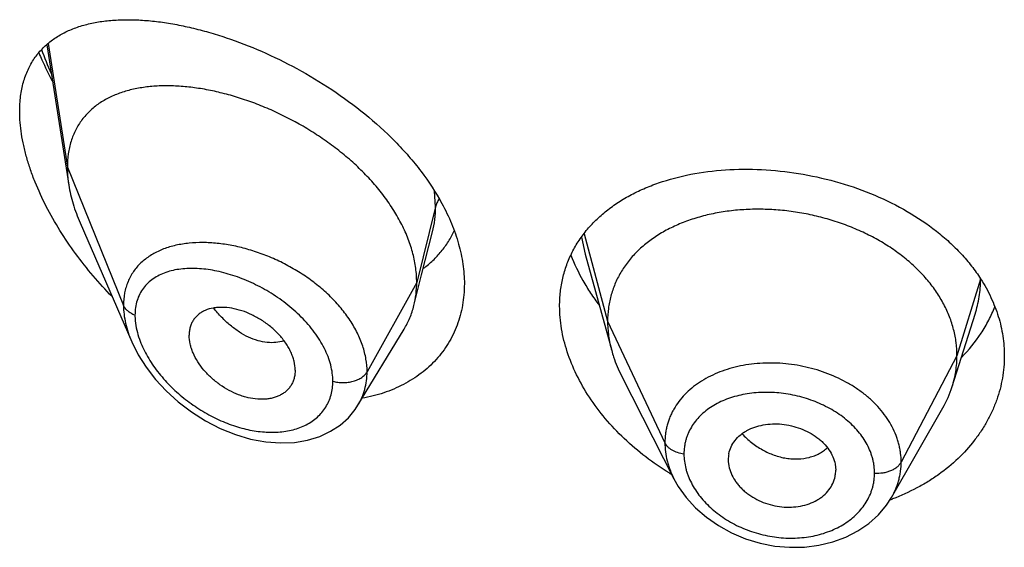
# Model space of a CAD drawing. Units: inches. Extents: x 1.7 to 20.2, y 4.3 to 14.2.
# Drawn here: x 18.7 to 19, y 12 to 12.2 of the extents above; entities that cross this region are included whole.
import ezdxf

# ---------------------------------------------------------------- set-up
doc = ezdxf.new("R2010")
doc.units = ezdxf.units.IN
doc.header["$LTSCALE"] = 1.21
doc.header["$MEASUREMENT"] = 0
doc.layers.get('0').update_dxf_attribs({"linetype": 'CONTINUOUS'})

msp = doc.modelspace()

# ---------------------------------------------------------------- linework, layer by layer
at = {"color": 7, "linetype": 'Continuous'}
for p, q in [((18.7151567148, 12.1916370853), (18.722093638, 12.1475055411)), ((18.7256722285, 12.1355564584), (18.7419154415, 12.0981129919)), ((18.8331892065, 12.1191790931), (18.8366076198, 12.1327075177)), ((18.8846724872, 12.1256857578), (18.8930214562, 12.0953351206)), ((18.8307489306, 12.1095183622), (18.8331892065, 12.1191790931)), ((19.0002334892, 12.0840022766), (19.007453161, 12.1068444775)), ((18.8131467709, 12.0781599645), (18.8276461055, 12.1020773561)), ((18.7933728012, 12.0891854007), (18.7932293597, 12.0874923916)), ((18.8961254358, 12.0873855079), (18.9126417189, 12.0549797841)), ((18.9811538464, 12.0491339189), (18.9972786213, 12.077277835)), ((18.9297289224, 12.0609889446), (18.9297447638, 12.0604502258)), ((18.9297440686, 12.0604502838), (18.9299209837, 12.0590463197)), ((18.9633729276, 12.0595991944), (18.9635681138, 12.0576474603)), ((18.9635525619, 12.0571222567), (18.9635681138, 12.0576474603)), ((18.9814704784, 12.0486539857), (18.9813260179, 12.0486000572))]:
    msp.add_line(p, q, dxfattribs=at)
at = {"color": 9, "linetype": 'Continuous'}
for p, q in [((18.7155803336, 12.1920233222), (18.7216393217, 12.153088214)), ((18.7216393217, 12.153088214), (18.7393188909, 12.1096078841)), ((18.8375640074, 12.1406692457), (18.8372467631, 12.1455630906)), ((18.8375640074, 12.1406692457), (18.8316393217, 12.11685068)), ((18.8835296547, 12.1310846951), (18.8846723052, 12.1256857239)), ((18.8843504289, 12.1321234147), (18.8917393204, 12.104585366)), ((18.8316393217, 12.11685068), (18.8160099462, 12.0886825984)), ((19.009145663, 12.1178510588), (19.0017393204, 12.0937352398)), ((18.8917393204, 12.104585366), (18.9097743352, 12.0663074729)), ((19.0017393204, 12.0937352398), (18.9841644234, 12.0602460627))]:
    msp.add_line(p, q, dxfattribs=at)
at = {"color": 7, "linetype": 'Continuous'}
for points in [[(18.741896282, 12.0981572881), (18.7439824119, 12.0939837007), (18.7464470115, 12.0900960029), (18.7493838175, 12.086292984), (18.7527645169, 12.0826375192), (18.7565508881, 12.079194867), (18.7606942796, 12.0760325974), (18.7651282794, 12.0732215994), (18.7697714463, 12.0708279422), (18.7745384451, 12.0689036512), (18.7793412404, 12.0674870355), (18.784096739, 12.0666014425), (18.7887237154, 12.0662547971), (18.7931461585, 12.0664413367), (18.7972925652, 12.067141928), (18.8011000646, 12.0683194912), (18.8045182413, 12.0699234264), (18.8075228404, 12.0719017974), (18.8101157659, 12.0742202527), (18.8122856508, 12.0768456368), (18.8131430085, 12.0781537987)], [(18.9126434968, 12.0549764474), (18.9139950785, 12.0525904038), (18.9164642302, 12.0491172373), (18.9194232053, 12.0458576324), (18.9228391304, 12.0428698313), (18.926646285, 12.0402145248), (18.9307819344, 12.0379376047), (18.9351688687, 12.0360916463), (18.9397220108, 12.0347100255), (18.9443683629, 12.0338062471), (18.9490488227, 12.0333937089), (18.9536983173, 12.0334724732), (18.9582503064, 12.0340419879), (18.9626317396, 12.0350994292), (18.9667611264, 12.036623262), (18.9705674007, 12.038581845), (18.9739991049, 12.0409400826), (18.9769971398, 12.0436452542), (18.9795289814, 12.0466409765), (18.9811508801, 12.049128899)]]:
    msp.add_lwpolyline(points, dxfattribs=at)
at = {"color": 9, "linetype": 'Continuous'}
for centre, radius, start, end in [((18.8133592943, 12.2258471399), 0.106023441, 199.6532311848, 204.0590309749), ((18.7636585208, 12.0924467596), 0.0369134367, 95.7701000614, 97.3738708124)]:
    msp.add_arc(centre, radius, start, end, dxfattribs=at)
at = {"color": 7, "linetype": 'Continuous'}
for centre, radius, start, end in [((18.9674571957, 12.0943934753), 0.0343840452, 330.1468491480001, 342.4096322079), ((18.9391950293, 12.0609887462), 0.0094661069, 168.4386382485, 179.9987992828), ((18.9564420381, 12.1310239963), 0.0869547233, 238.5848719948, 239.1984383496), ((18.9539568729, 12.0576547352), 0.0096114606, 348.4268824423, 356.8234924476999), ((18.9577596707, 12.1119503589), 0.06759166700000001, 289.8360635685, 290.4052287933)]:
    msp.add_arc(centre, radius, start, end, dxfattribs=at)
for points, knots in [([(18.7066393217, 12.1707011231), (18.7066393217, 12.1722993269), (18.7068195263, 12.1753957925), (18.7076937125, 12.1798206357), (18.7091412888, 12.183817112), (18.7111254194, 12.1873508906), (18.7135969571, 12.1904065672), (18.7165013715, 12.1929861167), (18.7197857333, 12.1951053698), (18.722778722, 12.1964970372), (18.7253098691, 12.1974067764), (18.727982529, 12.1981997731), (18.7315002904, 12.1989437829), (18.7359179579, 12.1994611461), (18.7405499939, 12.1996294775), (18.7453743512, 12.1994629745), (18.750370679, 12.1989732182), (18.7555190389, 12.1981694286), (18.7607993699, 12.19705864), (18.7661910457, 12.1956461984), (18.773594224, 12.193336204), (18.7829716718, 12.1897032212), (18.794117586, 12.1842566113), (18.8050379403, 12.1776960852), (18.8154197398, 12.1700762876), (18.8233753494, 12.1628793418), (18.8291300567, 12.1566639408), (18.8342972768, 12.1503179845), (18.8376495264, 12.1452187887), (18.8395606247, 12.1417045647)], [0, 0, 0, 0, 0.0282434847, 0.05463775639999999, 0.0794384789, 0.1030419123, 0.1259245559, 0.1485677922, 0.1713989711, 0.1947597622, 0.2067256578, 0.2189104827, 0.2440023776, 0.2701525365, 0.2974214421, 0.3258356744, 0.3553965582, 0.3860866867, 0.417873962, 0.4507128178, 0.4845454989, 0.5548839858, 0.6281893895, 0.7035212308, 0.7797150436, 0.8554308134, 0.8926874159999999, 0.9293073696999999, 1, 1, 1, 1]), ([(18.7126759088, 12.1891143972), (18.7129900912, 12.1883701115), (18.7142942271, 12.185380764), (18.7157351733, 12.1824515396), (18.7168851596, 12.1802843632)], [0, 0, 0, 0, 0.2477196761, 1, 1, 1, 1]), ([(18.8316393217, 12.11685068), (18.8316393217, 12.1183401831), (18.8314284091, 12.1213784244), (18.8305232157, 12.1259407657), (18.8290400991, 12.1305342562), (18.8270068405, 12.1351066875), (18.8244543326, 12.1396118234), (18.8214192957, 12.1440044165), (18.817952268, 12.148246858), (18.8141006361, 12.1522980474), (18.8099165704, 12.15612463), (18.8054551084, 12.1597034108), (18.8007658441, 12.1630124286), (18.79430767, 12.1670244186), (18.7875826431, 12.1704541424), (18.7807062441, 12.1732668497), (18.7755829691, 12.1750361486), (18.7704936339, 12.1764741579), (18.7654712702, 12.1775739773), (18.7605477886, 12.1783294881), (18.7557552381, 12.1787343153), (18.7511261366, 12.1787795719), (18.746693056, 12.1784562336), (18.7424872078, 12.1777535184), (18.7385409011, 12.176658809), (18.7348899485, 12.1751580884), (18.7315763743, 12.1732365353), (18.7286481176, 12.1708836585), (18.726576632, 12.1685627932), (18.7251742352, 12.16651194), (18.7242466477, 12.164866408), (18.7234515792, 12.1631211609), (18.7225649685, 12.1606377138), (18.7218224909, 12.1572844418), (18.7216393217, 12.1545106436), (18.7216393217, 12.153088214)], [0, 0, 0, 0, 0.0289479436, 0.0589862963, 0.0901872999, 0.1225618742, 0.1560746597, 0.1906739534, 0.2262021671, 0.2624492893, 0.2992168188, 0.3363140061, 0.3735327099, 0.4106855916, 0.4840123602, 0.5198813121, 0.5550186542000001, 0.5892923159000001, 0.6226058848, 0.654876338, 0.6860294873999999, 0.7160006590000001, 0.7447538856, 0.7723041883, 0.7987392458, 0.8241797109000001, 0.8488139881, 0.8729258425, 0.8968868752, 0.9089579559000001, 0.9211607303, 0.9335510815000001, 0.9461842237, 0.9723556045, 1, 1, 1, 1]), ([(18.7357263122, 12.1123641838), (18.7336599288, 12.1144796135), (18.7296725992, 12.1188550495), (18.7241792416, 12.1258062688), (18.7192407408, 12.1330902735), (18.7149500878, 12.1406204351), (18.7119741009, 12.1470694364), (18.7100310844, 12.152253841), (18.7088223962, 12.1560819012), (18.7078628647, 12.159862063), (18.7069512552, 12.1647040706), (18.7066393217, 12.1683335731), (18.7066393217, 12.1707011231)], [0, 0, 0, 0, 0.1331525539, 0.2662918383, 0.3986073927, 0.5290199282, 0.656119717, 0.7179148598999999, 0.7782157058, 0.8367849169, 0.8933970676999999, 1, 1, 1, 1]), ([(18.7216393217, 12.153088214), (18.7216393217, 12.1526339947), (18.7216795841, 12.1507659558), (18.7218740862, 12.1489022992), (18.722093638, 12.1475055411)], [0, 0, 0, 0, 0.2431415272, 1, 1, 1, 1]), ([(18.8766393217, 12.1093784302), (18.8766393217, 12.1108716414), (18.8768011818, 12.1138337456), (18.8775471711, 12.118186537), (18.8787873183, 12.1223698954), (18.8805093258, 12.1263529321), (18.8826966765, 12.1301094495), (18.8853285934, 12.1336170789), (18.8883814686, 12.136857669), (18.8918296177, 12.1398168522), (18.8956461049, 12.1424834197), (18.8998030305, 12.1448486048), (18.9042719893, 12.1469056517), (18.9106931411, 12.1492614712), (18.9193515316, 12.1513733126), (18.930328643, 12.1525805615), (18.9417689084, 12.152488247), (18.9533794233, 12.1510987657), (18.9648512612, 12.1484317311), (18.9758662175, 12.1445274761), (18.9861077908, 12.1394523088), (18.9938376259, 12.1342631821), (18.9993360746, 12.1296070395), (19.0030440492, 12.125932659), (19.0063521809, 12.1220597608), (19.0082983035, 12.1193268823), (19.0091933649, 12.117935811)], [0, 0, 0, 0, 0.0269881165, 0.053483069, 0.0796446878, 0.1056608618, 0.1317249941, 0.1580284391, 0.1847470731, 0.2120330866, 0.2400091658, 0.2687657814, 0.2983611266, 0.3288227702, 0.3922763073, 0.4588641223, 0.5279400637, 0.5986021971, 0.6697871099, 0.7403807268000001, 0.8093479451000001, 0.8758609215000001, 0.9080468433, 0.9394610026000001, 0.9701030831, 1, 1, 1, 1]), ([(18.722093638, 12.1475055411), (18.7224082047, 12.1455043119), (18.7233624151, 12.1414335519), (18.7248204115, 12.1375199972), (18.7256722285, 12.1355564584)], [0, 0, 0, 0, 0.4862530206, 1, 1, 1, 1]), ([(18.8395606247, 12.1417045647), (18.8406854281, 12.1396362195), (18.8426920944, 12.1354691205), (18.8449386602, 12.1290544429), (18.846316312, 12.1226800455), (18.8466393217, 12.1184315266), (18.8466393217, 12.1163542192)], [0, 0, 0, 0, 0.26577796, 0.5209710453, 0.7655025670000001, 1, 1, 1, 1]), ([(19.0017393204, 12.0937352398), (19.0017393204, 12.0951193761), (19.0015662836, 12.0978885463), (19.000767578, 12.1020006719), (18.9994578908, 12.1060491512), (18.9976446583, 12.1100171037), (18.9953322443, 12.113854582), (18.9925536947, 12.1175253512), (18.9893387431, 12.1210004129), (18.9857164155, 12.1242509745), (18.9817176195, 12.1272469635), (18.977384366, 12.129969752), (18.9727584198, 12.1324000282), (18.9678819784, 12.1345179892), (18.9627987415, 12.1363033195), (18.9575574131, 12.1377454568), (18.952206932, 12.1388334196), (18.9467967389, 12.1395560161), (18.9413784097, 12.1399019967), (18.9360063756, 12.1398711397), (18.9307359337, 12.1394627962), (18.9256220902, 12.1386761815), (18.9207191671, 12.1375095711), (18.9160753311, 12.1359809573), (18.9117353912, 12.1341079742), (18.9077414201, 12.1319067447), (18.9041275067, 12.1293841234), (18.9009173436, 12.1265463613), (18.8981303132, 12.1234107141), (18.8958009985, 12.1200004029), (18.8939838302, 12.1163572007), (18.8928968823, 12.1131782912), (18.8922922274, 12.1105878727), (18.8918613199, 12.1079488749), (18.8917393204, 12.1059342254), (18.8917393204, 12.104585366)], [0, 0, 0, 0, 0.0274181667, 0.0547825641, 0.0827711095, 0.1115101416, 0.1410110293, 0.1713420094, 0.2025491598, 0.2346462358, 0.2676190459, 0.3014068641, 0.33591552, 0.3710317728, 0.40662769, 0.4425498753, 0.4786311156, 0.5147010897, 0.5505868939, 0.586094682, 0.6210291018, 0.6552081446, 0.6884808845, 0.7207478136, 0.7519318792, 0.7819812265, 0.8109315197, 0.8390578713, 0.8666596856000001, 0.8938252844, 0.920623317, 0.9470637375, 0.9601647623, 0.9732806291, 1, 1, 1, 1]), ([(18.8337856309, 12.1212647457), (18.8348189305, 12.1220326459), (18.8367929215, 12.1236892264), (18.839426217, 12.1265180098), (18.841690982, 12.1296621988), (18.8429288829, 12.1319380726), (18.8434773025, 12.1331138015)], [0, 0, 0, 0, 0.249860472, 0.4987246082, 0.7482079677, 1, 1, 1, 1]), ([(18.8801627142, 12.1254442019), (18.8812411801, 12.1226756559), (18.8831990704, 12.1185951771), (18.8863587599, 12.1134096402), (18.8881389702, 12.1108696445), (18.8890756714, 12.1096169806)], [0, 0, 0, 0, 0.4894734403, 0.7423210765, 1, 1, 1, 1]), ([(19.0091933649, 12.117935811), (19.010392115, 12.1160727576), (19.0125278469, 12.1122427574), (19.0148868887, 12.1061843755), (19.0163181107, 12.0999756393), (19.0166393217, 12.0957744407), (19.0166393217, 12.0936901244)], [0, 0, 0, 0, 0.2586643439, 0.5102581257, 0.7566399741, 1, 1, 1, 1]), ([(18.8466393217, 12.1163542192), (18.8466393217, 12.115219718), (18.8465459946, 12.1129709274), (18.8461166566, 12.109652455), (18.8454017374, 12.1064392349), (18.8444060002, 12.1033477894), (18.8431361308, 12.1003932775), (18.8416004188, 12.0975904719), (18.8398089877, 12.0949531526), (18.8377736833, 12.0924938105), (18.8355074285, 12.0902238619), (18.833024511, 12.088153219), (18.8303399191, 12.0862901871), (18.8264853413, 12.0840766168), (18.8212217844, 12.0818679698), (18.8167619964, 12.0807436593), (18.8144700135, 12.0803263028)], [0, 0, 0, 0, 0.0645124368, 0.1278023628, 0.1900358526, 0.2514332414, 0.31221993, 0.3726280763, 0.4328926494, 0.4932414639, 0.5538887335, 0.6150300607, 0.6768392165, 0.7394641628, 0.8675252059, 1, 1, 1, 1]), ([(18.8307489306, 12.1095183622), (18.8310473322, 12.1106999015), (18.8314956989, 12.113133246), (18.8316393217, 12.1156025342), (18.8316393217, 12.11685068)], [0, 0, 0, 0, 0.4940189699, 1, 1, 1, 1]), ([(18.7933728012, 12.0891854007), (18.7933728012, 12.090129719), (18.7931767888, 12.0915798299), (18.7926162119, 12.0934661283), (18.792027213, 12.0949143881), (18.7912832861, 12.0963484524), (18.7900889634, 12.0982444774), (18.788275387, 12.1004934183), (18.7857073552, 12.1028971881), (18.7828400616, 12.1049736285), (18.7797839988, 12.10667284), (18.7766380331, 12.1079482931), (18.7734957821, 12.1087466731), (18.7709176906, 12.1090083563), (18.7689530871, 12.1089518258), (18.7671425605, 12.1087291819), (18.765433078, 12.1082469463), (18.7639149359, 12.1074743382), (18.7629087276, 12.1067727266), (18.7620299742, 12.1059428666), (18.7612922432, 12.1049891747), (18.7607104793, 12.103919027), (18.7602886001, 12.1027471073), (18.7600319331, 12.1014864422), (18.7599762546, 12.1006148142), (18.7599762546, 12.1001707135)], [0, 0, 0, 0, 0.0586648348, 0.0898277284, 0.1221664783, 0.1556209665, 0.1900652031, 0.2612447463, 0.3343845103, 0.407973845, 0.4806307728, 0.5511055521, 0.6182707768, 0.6813978797, 0.7113521916, 0.7401987448, 0.7946296237999999, 0.8205153276, 0.8457405625, 0.8705702268000001, 0.8953169033, 0.9203283193, 0.9459297126, 0.9724106812000001, 1, 1, 1, 1]), ([(18.8276461055, 12.1020773561), (18.828340675, 12.1032230531), (18.829566387, 12.1056358433), (18.8304171288, 12.1082045732), (18.8307489306, 12.1095183622)], [0, 0, 0, 0, 0.4971712498, 1, 1, 1, 1]), ([(18.9111181947, 12.0568156873), (18.9060430683, 12.0599154124), (18.8989436109, 12.0653159558), (18.8909486395, 12.0737915096), (18.8859079693, 12.0805281765), (18.8818623687, 12.087579559), (18.8788927652, 12.0948167857), (18.877067554, 12.1020996432), (18.8766393217, 12.1069886817), (18.8766393217, 12.1093784302)], [0, 0, 0, 0, 0.272522843, 0.4047293887, 0.5331462567, 0.6571517115, 0.7763086887, 0.8904866607999999, 1, 1, 1, 1]), ([(19.0031496775, 12.0932153175), (19.0054379702, 12.0955314189), (19.0085338926, 12.0993082769), (19.0117944136, 12.1048293988), (19.0131083561, 12.107698612), (19.0136819279, 12.109151575)], [0, 0, 0, 0, 0.5083889868, 0.7560879281, 1, 1, 1, 1]), ([(18.8917393204, 12.104585366), (18.8917393204, 12.103814128), (18.8917926811, 12.1022696124), (18.8921170527, 12.0991637815), (18.8926032326, 12.0968557626), (18.8930214536, 12.0953351257)], [0, 0, 0, 0, 0.2471148253, 0.4946762423, 1, 1, 1, 1]), ([(18.7932293652, 12.0874923892), (18.7931591864, 12.0870877409), (18.7929678949, 12.0862956245), (18.7925239829, 12.0851684217), (18.7919310051, 12.084130345), (18.7911935795, 12.0831951444), (18.7903250784, 12.0823697852), (18.7893367655, 12.081660632), (18.7882398004, 12.0810734985), (18.7870456117, 12.080614247), (18.785767998, 12.0802835765), (18.783943347, 12.0800074521), (18.7815181209, 12.0799898287), (18.779055239, 12.080371033), (18.777056015, 12.0809055105), (18.7750122628, 12.0816113035), (18.7724978227, 12.0827778175), (18.7696352721, 12.0845620001), (18.7669820429, 12.0866936437), (18.7646275353, 12.0891191333), (18.7626625976, 12.0917672474), (18.7613953512, 12.0941204178), (18.7606683258, 12.0960323349), (18.7601569, 12.0978618073), (18.7599762546, 12.0992603889), (18.7599762546, 12.1001707135)], [0, 0, 0, 0, 0.0261558029, 0.0517126338, 0.0769121052, 0.1020171221, 0.1272912076, 0.1529690473, 0.1792555069, 0.2063163116, 0.234261481, 0.2631382063, 0.3236741782, 0.3878654144, 0.4212444402, 0.4553779942, 0.5254665052, 0.5972430432, 0.6697019151, 0.7416977996999999, 0.8119371467000001, 0.8790874103, 0.9111398053, 0.9420235818000001, 1, 1, 1, 1]), ([(18.8930214536, 12.0953351257), (18.8932052903, 12.0946667018), (18.8940335838, 12.0919416691), (18.8951472067, 12.0893048023), (18.8961254389, 12.0873855017)], [0, 0, 0, 0, 0.2434602088, 1, 1, 1, 1]), ([(19.0166393217, 12.0936901244), (19.0166393217, 12.0925170452), (19.0165384546, 12.0901678288), (19.016085091, 12.0866653332), (19.0153313703, 12.0831998125), (19.0142808829, 12.0797878106), (19.0129384682, 12.0764450245), (19.0113099801, 12.073187579), (19.0094026217, 12.07003116), (19.0064787665, 12.0659494922), (19.002151857, 12.0611792736), (18.9971069781, 12.0570219693), (18.9926614722, 12.0540655268), (18.9878867647, 12.0513336417), (18.9840814436, 12.049632092), (18.9814704784, 12.0486539857)], [0, 0, 0, 0, 0.057884858, 0.1158591214, 0.1740675933, 0.2326729827, 0.2918155996, 0.3516169731, 0.4121827454999999, 0.4735997735, 0.5991550626, 0.7287096395999999, 0.7950591834, 0.8624200363, 1, 1, 1, 1]), ([(19.0002334941, 12.0840022853), (19.0007284426, 12.0855682525), (19.0012990743, 12.0879771634), (19.0016774861, 12.0912515988), (19.0017393204, 12.0929041741), (19.0017393204, 12.0937352398)], [0, 0, 0, 0, 0.4985822412, 0.7477022337, 1, 1, 1, 1]), ([(18.9299209837, 12.0628859177), (18.9300733176, 12.0636311599), (18.930564396, 12.0651019584), (18.9318008795, 12.0671035539), (18.9331978759, 12.0685426744), (18.9345107375, 12.0695349635), (18.9359899086, 12.0704366115), (18.9380618727, 12.0713302504), (18.9407691317, 12.0720196362), (18.9436519021, 12.0723296921), (18.9466275236, 12.0722406294), (18.9496029299, 12.0717390797), (18.9524886829, 12.0708600363), (18.9552028254, 12.0696387623), (18.9572729692, 12.0683456574), (18.9587560453, 12.0671582832), (18.9600765388, 12.065908122), (18.961472469, 12.0642052181), (18.962710613, 12.0619761695), (18.9632163191, 12.0603902269), (18.9633729276, 12.0595991944)], [0, 0, 0, 0, 0.0528340921, 0.1065215711, 0.1621570437, 0.1910230512, 0.2206721404, 0.2823005107, 0.3469099997, 0.4140402754999999, 0.4830409491, 0.5530332088000001, 0.6230027291, 0.6920129440999999, 0.7592044724, 0.7918883487999999, 0.8238372214, 0.8853911874, 0.9439892665, 1, 1, 1, 1]), ([(18.9299209837, 12.0590463197), (18.9300768583, 12.0582467423), (18.9305812897, 12.0566405311), (18.9315942222, 12.0547721526), (18.9326224623, 12.0533494596), (18.9335125707, 12.0523142482), (18.9345077066, 12.0513351171), (18.9359773982, 12.0501076104), (18.9380306639, 12.0487635308), (18.9407316004, 12.0474897338), (18.9436106225, 12.0465752284), (18.9465860525, 12.0460600025), (18.9495673461, 12.0459788536), (18.9524606683, 12.0463149882), (18.9551825902, 12.0470453296), (18.9572661688, 12.0479816197), (18.9587547664, 12.0489200965), (18.9600775802, 12.0499506211), (18.9614817142, 12.0514348677), (18.9627228146, 12.0534788358), (18.9632187536, 12.0549721083), (18.9633729276, 12.0557265003)], [0, 0, 0, 0, 0.0560776648, 0.1149384446, 0.1454997469, 0.1767958282, 0.2088062178, 0.2414910228, 0.3084902516, 0.3770760925, 0.4464613298, 0.5158147802, 0.5842594165, 0.6510529695, 0.7156325908, 0.777549991, 0.8074411598000001, 0.8365893626, 0.8928239949, 0.9469955729, 1, 1, 1, 1])]:
    msp.add_open_spline(points, degree=3, knots=knots, dxfattribs=at)
at = {"color": 9, "linetype": 'Continuous'}
for points, knots in [([(18.8387108017, 12.14312296), (18.83844369, 12.1427437007), (18.8379806217, 12.1419581415), (18.8376709143, 12.1410989805), (18.8375640074, 12.1406692456)], [0, 0, 0, 0, 0.511607072, 1, 1, 1, 1]), ([(18.8366146778, 12.1327355123), (18.8369344208, 12.1340060372), (18.8374134939, 12.136639625), (18.8375639776, 12.1393108707), (18.8375640072, 12.140669245)], [0, 0, 0, 0, 0.4909624903, 1, 1, 1, 1]), ([(18.758920927, 12.1290549147), (18.7575401023, 12.1288760039), (18.7555053039, 12.1284918794), (18.752898822, 12.1277143372), (18.750475183, 12.126793864), (18.7476755444, 12.1253394813), (18.7452198457, 12.1234375807), (18.7435479279, 12.1216837488), (18.7424450027, 12.1202576967), (18.7414959074, 12.1187191209), (18.7407085098, 12.1170737329), (18.740089344, 12.1153285854), (18.7394882503, 12.1128509082), (18.7393189411, 12.1109115818), (18.7393188907, 12.1096078846)], [0, 0, 0, 0, 0.1371198274, 0.2031949535, 0.267673306, 0.3922404667, 0.512397043, 0.5715555565, 0.6305003803, 0.6896037856999999, 0.7492500337000001, 0.8098035454000001, 0.8716123431999999, 1, 1, 1, 1]), ([(18.8160099462, 12.0886825984), (18.8160099098, 12.0900248886), (18.8157636925, 12.0927751205), (18.8147179931, 12.0968748111), (18.813019483, 12.1009584112), (18.8107130212, 12.1049521092), (18.8078538218, 12.108789652), (18.8045080657, 12.1124132168), (18.800745055, 12.1157709717), (18.7966383564, 12.1188188836), (18.7922679226, 12.121529946), (18.7877030722, 12.1238705406), (18.7830158217, 12.1258197137), (18.7782753532, 12.1273655262), (18.7735443979, 12.1284917121), (18.7688838811, 12.1291891606), (18.7643528058, 12.1294471649), (18.761388198, 12.1293188365), (18.7599473508, 12.1291731674)], [0, 0, 0, 0, 0.053002969, 0.1084234519, 0.1664636174, 0.2270902992, 0.2900787343, 0.355046035, 0.4215115182, 0.4889332445, 0.5567387784000001, 0.6243667406, 0.6912785940999999, 0.7569819307, 0.8210443762, 0.8830903972, 0.9428152884000001, 1, 1, 1, 1]), ([(18.8052405863, 12.0857067359), (18.8052405434, 12.0865506388), (18.8051180438, 12.0882761594), (18.8045983396, 12.0908714488), (18.8037494278, 12.0934931711), (18.8025882004, 12.0961082421), (18.8011372872, 12.0986873208), (18.7994220043, 12.1012033454), (18.7974689369, 12.1036318764), (18.7945733166, 12.1067413192), (18.7905264613, 12.1102825501), (18.7852072812, 12.1139121232), (18.7795934974, 12.1168760737), (18.7738608626, 12.119124757), (18.7681666891, 12.1206197579), (18.7634915325, 12.121217635), (18.7599098931, 12.1212569627), (18.757371556, 12.1210700796), (18.7549556235, 12.1206610123), (18.7526835197, 12.1200224698), (18.7505789496, 12.1191471048), (18.7486675919, 12.1180294835), (18.7469779969, 12.1166658342), (18.7455414136, 12.1150566204), (18.744389135, 12.1132100964), (18.7435485639, 12.1111432206), (18.7430412917, 12.1088819084), (18.7429345842, 12.1073072768), (18.7429345386, 12.1065019713)], [0, 0, 0, 0, 0.0288384722, 0.0589069154, 0.0902429574, 0.1228156684, 0.156525565, 0.1912298965, 0.2267581589, 0.2629190793, 0.3363223643, 0.4099677604999999, 0.4825059889, 0.5528031602000001, 0.6199415047, 0.6832147759999999, 0.7132722054, 0.7422240404000001, 0.7700747001999999, 0.7968681883, 0.8227049076999999, 0.8477567764, 0.8722762822, 0.8965990991, 0.9211282821, 0.9462899112000001, 0.9724805101, 1, 1, 1, 1]), ([(19.0074594117, 12.1068638718), (19.0080188025, 12.1086375611), (19.0086656276, 12.1113603689), (19.009098076, 12.1150455352), (19.0091731473, 12.116894406), (19.0091763916, 12.1178177704)], [0, 0, 0, 0, 0.5015695139, 0.7509776056999999, 1, 1, 1, 1]), ([(18.7429345386, 12.1065019713), (18.742507262, 12.1066672226), (18.7417049059, 12.1070444968), (18.740654661, 12.107773578), (18.7398357849, 12.1086230112), (18.7394536837, 12.1092763875), (18.7393188909, 12.1096078841)], [0, 0, 0, 0, 0.2811420959, 0.5415813526, 0.7803898253, 1, 1, 1, 1]), ([(18.7393188909, 12.1096078841), (18.7393189943, 12.1077178607), (18.7396845656, 12.1048151787), (18.7407501161, 12.1010240582), (18.7414840524, 12.0991106606), (18.741897239, 12.0981549699)], [0, 0, 0, 0, 0.480235897, 0.7354451744, 1, 1, 1, 1]), ([(18.7898310688, 12.0984605301), (18.7890157312, 12.0981791005), (18.787257469, 12.0978117553), (18.7844847942, 12.0978401806), (18.7815854952, 12.0984170601), (18.7786312077, 12.0995322719), (18.775700861, 12.1011793371), (18.7728572922, 12.1033035344), (18.7701549033, 12.1058409029), (18.7685049955, 12.1077470969), (18.7677175537, 12.1087532269)], [0, 0, 0, 0, 0.100038628, 0.206115163, 0.3196141311, 0.4411397419, 0.5708511011, 0.7081923931999999, 0.8518178190000001, 1, 1, 1, 1]), ([(18.7429345386, 12.1065019713), (18.7429345832, 12.1058968129), (18.7430648004, 12.103341572), (18.7436781592, 12.1008242668), (18.7443272538, 12.0989852782)], [0, 0, 0, 0, 0.2368212305, 1, 1, 1, 1]), ([(18.7443272538, 12.0989852782), (18.7449244291, 12.0972933858), (18.7464741835, 12.0939316907), (18.7495635899, 12.0892130001), (18.753339009, 12.0847990199), (18.7576500404, 12.0808057807), (18.7623639272, 12.0773180295), (18.7673619294, 12.0744041317), (18.7725324637, 12.0721203912), (18.7777658672, 12.0705185068), (18.7829485313, 12.0696480622), (18.7879541587, 12.0695519312), (18.7919246858, 12.0701596938), (18.794846498, 12.0710830137), (18.7968640888, 12.0719742287), (18.7987168551, 12.073070732), (18.8003818046, 12.0743694698), (18.8018351071, 12.0758640424), (18.8030553691, 12.077542565), (18.8040248562, 12.079388749), (18.8047269982, 12.0813845532), (18.8051497848, 12.0835073945), (18.8052405574, 12.0849668204), (18.8052405863, 12.0857067359)], [0, 0, 0, 0, 0.0657218375, 0.1348669348, 0.2060186799, 0.2779486284, 0.3496700845, 0.4203879008, 0.4894431196, 0.5562658911999999, 0.6203582563000001, 0.6813246786, 0.7389390514, 0.7665379298, 0.7933780046, 0.8195552569, 0.8452022891, 0.8704991527, 0.8956672890999999, 0.9209547393999999, 0.9466148442, 0.9728966290000001, 1, 1, 1, 1]), ([(18.9841644234, 12.0602460627), (18.9841644225, 12.0611872162), (18.9840753276, 12.0626056911), (18.9837759103, 12.0644779882), (18.9834596802, 12.0658812024), (18.9830555125, 12.0672752553), (18.982398921, 12.0691282515), (18.9813579414, 12.071408726), (18.9797811178, 12.0740376737), (18.9778904147, 12.0765550087), (18.9757018483, 12.0789363955), (18.9732343418, 12.0811578502), (18.9705136906, 12.0832009661), (18.9665558383, 12.085688476), (18.9611381416, 12.0882538985), (18.9541710148, 12.0903541209), (18.9481296752, 12.0912733287), (18.9432732901, 12.0914769641), (18.9385180163, 12.0913362709), (18.9338645026, 12.0906874163), (18.9294344632, 12.0894993116), (18.9263112694, 12.0883685726), (18.9233828721, 12.0869988263), (18.9206780049, 12.0853977751), (18.9182234297, 12.083578513), (18.9160410763, 12.0815585638), (18.9141497312, 12.0793565539), (18.9128298984, 12.0773734356), (18.9119461373, 12.075717644), (18.9113711774, 12.074446816), (18.910881798, 12.0731462132), (18.9104779634, 12.0718191189), (18.9101618868, 12.0704680312), (18.9098611763, 12.0686354891), (18.9097743343, 12.0672388327), (18.9097743352, 12.0663074729)], [0, 0, 0, 0, 0.0273629514, 0.0411766115, 0.0551008752, 0.0691540612, 0.0833511852, 0.1122294881, 0.1418621012, 0.17231116, 0.2036058464, 0.2357489481, 0.2687062182, 0.302400913, 0.3715342421, 0.4422275092, 0.5132669828, 0.5485406519, 0.5834323567, 0.6515007622, 0.6844922740999999, 0.7166529484999999, 0.7479442278, 0.7783502298, 0.8078842567, 0.8366059942, 0.8646271634, 0.8920884147, 0.9056640576999999, 0.9191626273000001, 0.9326118398000001, 0.9460379195999999, 0.9594655475, 0.972921791, 1, 1, 1, 1]), ([(18.8052405863, 12.0857067359), (18.8057520495, 12.0855614119), (18.8068110463, 12.0853436022), (18.8084342611, 12.0852320947), (18.8100594748, 12.0853331352), (18.8116200008, 12.0856429321), (18.8130525398, 12.0861491245), (18.814299459, 12.0868328743), (18.8153099377, 12.0876682308), (18.8158181212, 12.0883368744), (18.8160099462, 12.0886825984)], [0, 0, 0, 0, 0.1340866835, 0.271595896, 0.4091969761, 0.5435236742, 0.6715422069, 0.7908947695, 0.9002938003000001, 1, 1, 1, 1]), ([(18.8131468018, 12.0781599168), (18.8136150944, 12.0789324519), (18.8144476538, 12.0805502235), (18.8153492873, 12.0831415283), (18.8158924106, 12.0858712038), (18.8160099253, 12.0877394678), (18.8160099459, 12.0886825979)], [0, 0, 0, 0, 0.2456046764, 0.4927539176, 0.7435903477, 1, 1, 1, 1]), ([(18.9757861945, 12.0567730597), (18.9757862044, 12.0575298041), (18.9757133131, 12.0586710051), (18.975467823, 12.060177315), (18.9752080834, 12.061307424), (18.9748763602, 12.0624307084), (18.9743381541, 12.0639252505), (18.973486384, 12.0657657372), (18.9721977113, 12.0678871786), (18.9706562493, 12.0699201103), (18.9688757, 12.0718447246), (18.9668729521, 12.0736423695), (18.964669537, 12.0752979718), (18.9614739442, 12.0773173251), (18.9571173016, 12.0794158038), (18.9515284917, 12.0811697689), (18.9457427768, 12.0821459295), (18.9399651665, 12.082301617), (18.9343969473, 12.0816627569), (18.930030906, 12.0804319878), (18.9268417974, 12.0790425717), (18.924655739, 12.0778264983), (18.9226671406, 12.0764291311), (18.9208949312, 12.0748627627), (18.9193548571, 12.0731420846), (18.9180659326, 12.071279052), (18.9172185535, 12.0696145932), (18.9166837966, 12.0682350015), (18.9163524793, 12.0671783237), (18.916092978, 12.0661001517), (18.9158462345, 12.0646334474), (18.9157756994, 12.0635139606), (18.9157757065, 12.0627669588)], [0, 0, 0, 0, 0.0274154817, 0.0412770016, 0.0552638955, 0.0693947332, 0.0836836046, 0.1127848924, 0.1426887087, 0.1734396282, 0.2050582885, 0.2375322242, 0.2708060319, 0.3047854222, 0.3743628339, 0.4452843152000001, 0.5163238542, 0.5862494958, 0.6539881591, 0.7186524670000001, 0.7497038756000001, 0.7798529484000001, 0.8091211026, 0.837584082, 0.8653553783, 0.8925781527, 0.9194309031, 0.9327954165000001, 0.9461494198, 0.9595197902, 0.9729374733, 1, 1, 1, 1]), ([(18.9340686901, 12.0691830539), (18.9349867875, 12.0681743753), (18.9370060508, 12.0663066636), (18.9398592764, 12.0643993685), (18.9422924033, 12.0631637763), (18.9441608514, 12.0624024134), (18.9460575569, 12.0618169097), (18.9479634743, 12.0614221069), (18.9498562745, 12.061217277), (18.9522966746, 12.0611912863), (18.9546669241, 12.0615172996), (18.9568676892, 12.0622104577), (18.9583770503, 12.0628931348), (18.9597460276, 12.0637442091), (18.9605606552, 12.0644242634), (18.9609375373, 12.0647862759)], [0, 0, 0, 0, 0.1362246483, 0.2733085509, 0.3413292776, 0.4085123362, 0.4745721421, 0.5393064604, 0.6026138333, 0.6643954051, 0.7828097916, 0.8394757440999999, 0.894419813, 0.9478066115, 1, 1, 1, 1]), ([(18.9097743352, 12.0663074729), (18.9097743418, 12.0653625041), (18.9098946801, 12.0634509549), (18.9103486625, 12.0610874569), (18.9108844279, 12.0592085472), (18.9115413854, 12.057315558), (18.9121572459, 12.055930429), (18.9126179477, 12.0550265709)], [0, 0, 0, 0, 0.241535063, 0.488042999, 0.6135657619, 0.7406932829999999, 1, 1, 1, 1]), ([(18.9157757065, 12.0627669588), (18.9150956668, 12.0628593983), (18.913795248, 12.0631500924), (18.9122979711, 12.063804335), (18.9112869577, 12.0644807859), (18.9106550106, 12.0650355891), (18.9101424704, 12.0656408936), (18.9098800884, 12.0660830196), (18.9097743352, 12.0663074729)], [0, 0, 0, 0, 0.2846731389, 0.5494201461, 0.6722553240000001, 0.788063507, 0.8970808029, 1, 1, 1, 1]), ([(18.9157757065, 12.0627669588), (18.9157756998, 12.0620067894), (18.9158743024, 12.0604665542), (18.9162470437, 12.0585619808), (18.916686234, 12.0570456433), (18.9172244421, 12.0555147454), (18.9180752014, 12.0536210852), (18.9193583642, 12.0514250332), (18.9208908944, 12.0493073806), (18.922658827, 12.0472907956), (18.9246458241, 12.0453971969), (18.9268307186, 12.0436446409), (18.92999246, 12.0415012472), (18.9343074034, 12.0392564095), (18.9389444564, 12.0376851423), (18.9427788877, 12.0368445482), (18.9466401973, 12.03630097), (18.9514574182, 12.0361804373), (18.9570653947, 12.0369203931), (18.9614595609, 12.0382922866), (18.9646677376, 12.0398161555), (18.9668708808, 12.0411411207), (18.9688726829, 12.0426492501), (18.9706543411, 12.0443227832), (18.9722005527, 12.0461422545), (18.9734920284, 12.048091832), (18.9743415282, 12.0498170837), (18.9748776778, 12.0512371183), (18.9752091103, 12.0523175691), (18.9754685606, 12.0534143755), (18.9757147341, 12.054895304), (18.9757861833, 12.0560225695), (18.9757861945, 12.0567730597)], [0, 0, 0, 0, 0.0271265213, 0.0548983966, 0.0690689338, 0.0834353422, 0.1127789512, 0.1429880483, 0.1740452764, 0.2059190403, 0.2385547576, 0.2718683789, 0.3057514979, 0.3747465076, 0.4447044565, 0.4797691258, 0.5147138689999999, 0.5837370090999999, 0.6509861637, 0.7157263334, 0.7470329399, 0.7775620112, 0.8073061988, 0.836302498, 0.8646136394, 0.8923226205, 0.9195446172, 0.9330311717, 0.9464577948, 0.9598453781, 0.9732188807, 1, 1, 1, 1]), ([(18.9757861945, 12.0567730597), (18.976675813, 12.0567157416), (18.9780146662, 12.0567723759), (18.9797236177, 12.0571338335), (18.9809094227, 12.0575352548), (18.9819758552, 12.0580582196), (18.9828941192, 12.0586895446), (18.9836382989, 12.0594128561), (18.9840163364, 12.0599638821), (18.9841644234, 12.0602460627)], [0, 0, 0, 0, 0.281000333, 0.4180176799, 0.5497622649, 0.6745540097, 0.791270178, 0.8995487248999999, 1, 1, 1, 1]), ([(18.9811761927, 12.0491733456), (18.9816632829, 12.0500233856), (18.9823125701, 12.0513418731), (18.9830002046, 12.0531639138), (18.9834244678, 12.0545486235), (18.9837565868, 12.0559529128), (18.9840721747, 12.0578464325), (18.9841644042, 12.0592872338), (18.9841644234, 12.0602460627)], [0, 0, 0, 0, 0.253470812, 0.3788778221, 0.5036185203, 0.6278921698, 0.7519307002, 1, 1, 1, 1])]:
    msp.add_open_spline(points, degree=3, knots=knots, dxfattribs=at)

doc.saveas('drawing.dxf')
